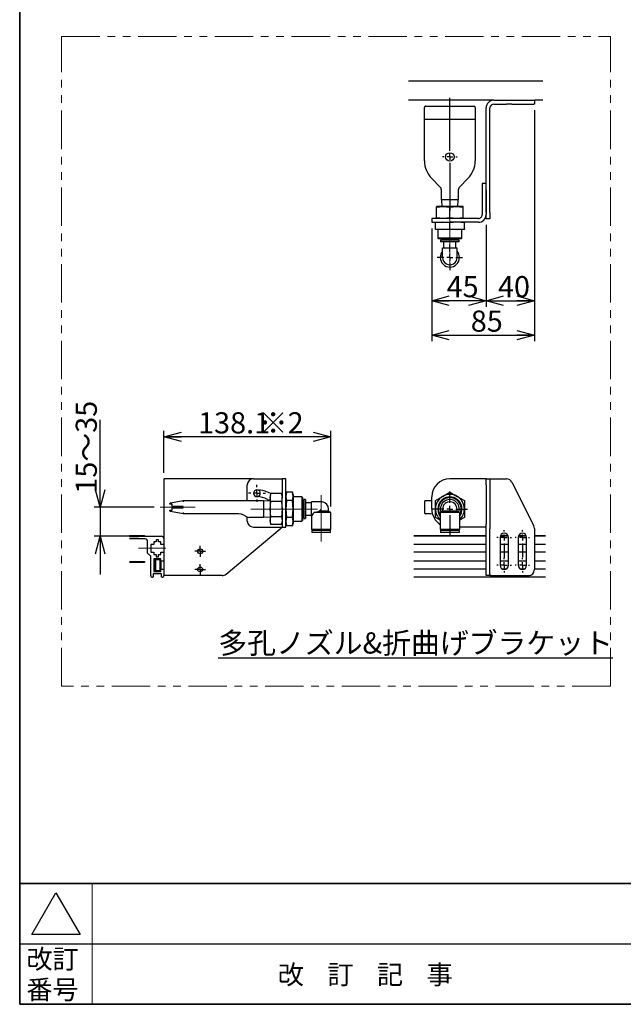
# Model space of a CAD drawing. Units: millimetres. Extents: x 50 to 2220, y 50 to 1435.
# Drawn here: x 50 to 550, y 50 to 865 of the extents above; entities that cross this region are included whole.
import ezdxf

# ---------------------------------------------------------------- set-up
doc = ezdxf.new("R2010")
doc.units = ezdxf.units.MM
doc.header["$LTSCALE"] = 5
doc.linetypes.add('CENTERX2', pattern=[20.32, 12.7, -2.54, 2.54, -2.54])
doc.linetypes.add('PHANTOM', pattern=[12.7, 6.35, -1.27, 1.27, -1.27, 1.27, -1.27])
doc.layers.add('設計図枠', color=7, linetype='Continuous')
doc.styles.add('SLDTEXTSTYLE0', font='MSGOTHIC.TTC', dxfattribs={"bigfont": 'bigfont'})
doc.styles.add('SLDTEXTSTYLE2', font='MSGOTHIC.TTC')
doc.dimstyles.new('SLDDIMSTYLE1', dxfattribs={"dimtxt": 17.5, "dimasz": 14.5, "dimexe": 0, "dimexo": 0.0625, "dimgap": 4.375, "dimtad": 3, "dimdec": 1, "dimrnd": 1e-09, "dimzin": 12, "dimdsep": 46, "dimtxsty": 'SLDTEXTSTYLE2', "dimblk1": 'OPEN30', "dimblk2": 'OPEN30', "dimsah": 1, "dimcen": 0.09, "dimadec": 0, "dimazin": 3, "dimtfac": 1, "dimtdec": 1, "dimtofl": 0, "dimtmove": 0, "dimatfit": 3, "dimldrblk": 'OPEN30', "dimfxl": 1, "dimfrac": 2, "dimtolj": 1, "dimtzin": 12, "dimarcsym": 0})
doc.dimstyles.new('SLDDIMSTYLE2', dxfattribs={"dimtxt": 17.5, "dimasz": 14.5, "dimexe": 0, "dimexo": 0.0625, "dimgap": 4.375, "dimtad": 3, "dimdec": 1, "dimrnd": 1e-09, "dimzin": 12, "dimdsep": 46, "dimtxsty": 'SLDTEXTSTYLE2', "dimblk1": 'OPEN30', "dimblk2": 'OPEN30', "dimsah": 1, "dimcen": 0.09, "dimadec": 0, "dimazin": 3, "dimtfac": 1, "dimtdec": 1, "dimtmove": 0, "dimatfit": 0, "dimldrblk": 'OPEN30', "dimfxl": 1, "dimfrac": 2, "dimtolj": 1, "dimtzin": 12, "dimarcsym": 0})

# ---------------------------------------------------------------- blocks, each defined once
blk = doc.blocks.new('_Open30')
at = {"color": 0, "linetype": 'ByBlock', "lineweight": -2}
for p, q in [((-1, 0.267949), (0, 0)), ((0, 0), (-1, -0.267949)), ((0, 0), (-1, 0))]:
    blk.add_line(p, q, dxfattribs=at)
blk = doc.blocks.new('_D_33')
at = {"layer": '設計図枠'}
for p, q in [((116.71, 461.33), (116.71, 533.62)), ((161.31, 461.33), (111.71, 461.33)), ((116.71, 461.33), (116.71, 437.33)), ((143.41, 437.33), (111.71, 437.33)), ((116.71, 437.33), (116.71, 405.58))]:
    blk.add_line(p, q, dxfattribs=at)
at = {"layer": '設計図枠', "xscale": 14.5, "yscale": 14.5}
for p, rotation in [((116.71, 461.33), 270), ((116.71, 437.33), 90)]:
    blk.add_blockref('_Open30', p, dxfattribs=dict(at, rotation=rotation))
at = {"layer": '設計図枠', "insert": (96.35, 472.52), "char_height": 17.5, "attachment_point": 1, "rotation": 90, "style": 'SLDTEXTSTYLE0'}
blk.add_mtext('15～35', dxfattribs=at)
blk = doc.blocks.new('_D_34')
at = {"layer": '設計図枠'}
for p, q in [((169.41, 489.83), (169.41, 524.52)), ((307.51, 461.93), (307.51, 524.52)), ((307.51, 519.52), (169.41, 519.52))]:
    blk.add_line(p, q, dxfattribs=at)
at = {"layer": '設計図枠', "xscale": 14.5, "yscale": 14.5, "rotation": 180}
blk.add_blockref('_Open30', (169.41, 519.52), dxfattribs=at)
at = {"layer": '設計図枠', "xscale": 14.5, "yscale": 14.5}
blk.add_blockref('_Open30', (307.51, 519.52), dxfattribs=at)
at = {"layer": '設計図枠', "char_height": 17.5, "attachment_point": 1}
for s, insert, style in [('138.1', (197.65, 539.88), 'SLDTEXTSTYLE2'), (' ※2', (242.51, 539.88), 'SLDTEXTSTYLE0')]:
    blk.add_mtext(s, dxfattribs=dict(at, insert=insert, style=style))
blk = doc.blocks.new('SW_CENTERMARKSYMBOL_45')
at = {"layer": '設計図枠', "color": 0}
for p, q in [((-2.5, 0), (-4.5, 0)), ((0, 0), (-2.5, 0)), ((0, 2.5), (0, 4.5)), ((0, 0), (0, 2.5)), ((0, 0), (0, -2.5)), ((0, 0), (2.5, 0)), ((2.5, 0), (4.5, 0)), ((0, -2.5), (0, -4.5))]:
    blk.add_line(p, q, dxfattribs=at)
blk = doc.blocks.new('SW_CENTERMARKSYMBOL_46')
at = {"layer": '設計図枠', "color": 0}
for p, q in [((-2.5, 0), (-4.5, 0)), ((0, 0), (-2.5, 0)), ((0, 2.5), (0, 4.5)), ((0, 0), (0, 2.5)), ((0, 0), (0, -2.5)), ((0, 0), (2.5, 0)), ((2.5, 0), (4.5, 0)), ((0, -2.5), (0, -4.5))]:
    blk.add_line(p, q, dxfattribs=at)
blk = doc.blocks.new('SW_CENTERMARKSYMBOL_47')
at = {"layer": '設計図枠', "color": 0}
for p, q in [((-5, 0), (-7.1, 0)), ((0, 0), (-2.5, 0)), ((0, 5), (0, 7.1)), ((0, 0), (0, 2.5)), ((0, 0), (0, -2.5)), ((0, 0), (2.5, 0)), ((5, 0), (7.1, 0)), ((0, -5), (0, -7.1))]:
    blk.add_line(p, q, dxfattribs=at)
blk = doc.blocks.new('SW_CENTERMARKSYMBOL_48')
at = {"layer": '設計図枠', "color": 0}
for p, q in [((-5, 0), (-6, 0)), ((0, 0), (-2.5, 0)), ((0, 5), (0, 6)), ((0, 0), (0, 2.5)), ((0, 0), (0, -2.5)), ((0, 0), (2.5, 0)), ((5, 0), (6, 0)), ((0, -5), (0, -16.25)), ((-5, -23), (-6, -23)), ((0, -23), (-2.5, -23)), ((0, -18), (0, -17)), ((0, -23), (0, -20.5)), ((0, -23), (0, -25.5)), ((0, -23), (2.5, -23)), ((5, -23), (6, -23)), ((0, -28), (0, -29))]:
    blk.add_line(p, q, dxfattribs=at)
blk = doc.blocks.new('SW_CENTERMARKSYMBOL_49')
at = {"layer": '設計図枠', "color": 0}
for p, q in [((-5, 0), (-6, 0)), ((0, 0), (-2.5, 0)), ((0, 5), (0, 6)), ((0, 0), (0, 2.5)), ((0, 0), (0, -2.5)), ((0, 0), (2.5, 0)), ((5, 0), (6, 0)), ((0, -5), (0, -16.88)), ((-5, -23), (-6, -23)), ((0, -23), (-2.5, -23)), ((0, -18), (0, -17)), ((0, -23), (0, -20.5)), ((0, -23), (0, -25.5)), ((0, -23), (2.5, -23)), ((5, -23), (6, -23)), ((0, -28), (0, -29))]:
    blk.add_line(p, q, dxfattribs=at)
blk = doc.blocks.new('SW_CENTERMARKSYMBOL_50')
at = {"layer": '設計図枠', "color": 0}
for p, q in [((0, 5), (0, 14.5)), ((-5, 0), (-14.5, 0)), ((0, 0), (-2.5, 0)), ((0, 0), (0, 2.5)), ((0, 0), (0, -2.5)), ((0, 0), (2.5, 0)), ((5, 0), (14.5, 0)), ((0, -5), (0, -22.88))]:
    blk.add_line(p, q, dxfattribs=at)
blk = doc.blocks.new('_D_35')
at = {"layer": '設計図枠', "color": 7}
for p, q in [((476.05, 789.87), (476.05, 627.2)), ((436.05, 695.07), (436.05, 627.2)), ((436.05, 632.2), (476.05, 632.2))]:
    blk.add_line(p, q, dxfattribs=at)
at = {"layer": '設計図枠', "color": 7, "xscale": 14.5, "yscale": 14.5, "rotation": 180}
blk.add_blockref('_Open30', (436.05, 632.2, 115), dxfattribs=at)
at = {"layer": '設計図枠', "color": 7, "xscale": 14.5, "yscale": 14.5}
blk.add_blockref('_Open30', (476.05, 632.2, 115), dxfattribs=at)
at = {"layer": '設計図枠', "color": 7, "insert": (445.86, 652.57), "char_height": 17.5, "attachment_point": 1, "style": 'SLDTEXTSTYLE2'}
blk.add_mtext('40', dxfattribs=at)
blk = doc.blocks.new('_D_36')
at = {"layer": '設計図枠', "color": 7}
for p, q in [((436.05, 695.07), (436.05, 627.2)), ((391.05, 692.07), (391.05, 627.2)), ((436.05, 632.2), (391.05, 632.2))]:
    blk.add_line(p, q, dxfattribs=at)
at = {"layer": '設計図枠', "color": 7, "xscale": 14.5, "yscale": 14.5, "rotation": 180}
blk.add_blockref('_Open30', (391.05, 632.2, 115), dxfattribs=at)
at = {"layer": '設計図枠', "color": 7, "xscale": 14.5, "yscale": 14.5}
blk.add_blockref('_Open30', (436.05, 632.2, 115), dxfattribs=at)
at = {"layer": '設計図枠', "color": 7, "insert": (403.36, 652.57), "char_height": 17.5, "attachment_point": 1, "style": 'SLDTEXTSTYLE2'}
blk.add_mtext('45', dxfattribs=at)
blk = doc.blocks.new('_D_37')
at = {"layer": '設計図枠', "color": 7}
for p, q in [((476.05, 789.87), (476.05, 598.68)), ((391.05, 692.07), (391.05, 598.68)), ((391.05, 603.68), (476.05, 603.68))]:
    blk.add_line(p, q, dxfattribs=at)
at = {"layer": '設計図枠', "color": 7, "xscale": 14.5, "yscale": 14.5, "rotation": 180}
blk.add_blockref('_Open30', (391.05, 603.68, 115), dxfattribs=at)
at = {"layer": '設計図枠', "color": 7, "xscale": 14.5, "yscale": 14.5}
blk.add_blockref('_Open30', (476.05, 603.68, 115), dxfattribs=at)
at = {"layer": '設計図枠', "color": 7, "insert": (423.36, 624.04), "char_height": 17.5, "attachment_point": 1, "style": 'SLDTEXTSTYLE2'}
blk.add_mtext('85', dxfattribs=at)
blk = doc.blocks.new('SW_CENTERMARKSYMBOL_51')
at = {"layer": '設計図枠', "color": 0}
for p, q in [((0, 5), (0, 10.45)), ((-5, 0), (-10.45, 0)), ((0, 0), (-2.5, 0)), ((0, 0), (0, 2.5)), ((0, 0), (0, -2.5)), ((0, 0), (2.5, 0)), ((5, 0), (10.45, 0)), ((0, -5), (0, -10.45))]:
    blk.add_line(p, q, dxfattribs=at)
blk = doc.blocks.new('SW_CENTERMARKSYMBOL_52')
at = {"layer": '設計図枠', "color": 0}
for p, q in [((0, 5), (0, 48.87)), ((-5, 0), (-6, 0)), ((0, 0), (-2.5, 0)), ((0, 0), (0, 2.5)), ((0, 0), (0, -2.5)), ((0, 0), (2.5, 0)), ((5, 0), (6, 0)), ((0, -5), (0, -44.3))]:
    blk.add_line(p, q, dxfattribs=at)

msp = doc.modelspace()

# ---------------------------------------------------------------- linework, layer by layer
at = {"color": 7, "linetype": 'Continuous', "lineweight": 35}
for p, q in [((50, 1435), (50, 50)), ((2050, 150), (50, 150)), ((2050, 50), (50, 50))]:
    msp.add_line(p, q, dxfattribs=at)
at = {"color": 7, "linetype": 'Continuous', "lineweight": 25}
for p, q in [((371.74, 814.07), (483.02, 814.07)), ((442.45, 798.07), (371.74, 798.07)), ((385.05, 782.08), (385.05, 792.17)), ((386.05, 793.17), (426.05, 793.17)), ((427.05, 792.17), (427.05, 782.08)), ((436.05, 705.07), (436.05, 791.67)), ((439.25, 705.07), (439.25, 791.67)), ((442.45, 798.07), (452.96, 798.07)), ((442.45, 794.87), (452.96, 794.87)), ((452.96, 798.07), (457.43, 798.07)), ((457.43, 794.87), (452.96, 794.87)), ((457.43, 798.07), (475.52, 798.07)), ((457.43, 794.87), (475.52, 794.87)), ((475.52, 798.07), (476.05, 798.07)), ((476.05, 794.87), (475.52, 794.87)), ((476.05, 798.07), (476.05, 794.87)), ((483.02, 798.07), (476.05, 798.07)), ((426.05, 782.17), (386.05, 782.17)), ((385.05, 748.03), (385.05, 782.08)), ((427.05, 782.08), (427.05, 748.03)), ((397.87, 726.5), (391.2, 733.18)), ((420.9, 733.18), (414.22, 726.5)), ((436.05, 729.07), (432.85, 729.07)), ((432.85, 729.07), (432.85, 724.07)), ((399.05, 715.67), (399.05, 723.67)), ((413.05, 723.67), (413.05, 715.67)), ((432.85, 724.07), (432.85, 703.47)), ((436.05, 724.07), (436.05, 703.47)), ((395.05, 709.71), (400.55, 710.17)), ((395.05, 710.17), (395.05, 709.71)), ((400.55, 710.17), (395.05, 710.17)), ((395.05, 700.73), (395.05, 709.71)), ((400.05, 715.67), (399.05, 715.67)), ((399.26, 715.67), (399.44, 710.17)), ((412.05, 715.67), (400.05, 715.67)), ((400.55, 710.17), (406.05, 709.71)), ((411.55, 710.17), (400.55, 710.17)), ((406.05, 709.71), (411.55, 710.17)), ((406.05, 700.73), (406.05, 709.71)), ((411.55, 710.17), (417.05, 709.71)), ((417.05, 710.17), (411.55, 710.17)), ((413.05, 715.67), (412.05, 715.67)), ((412.66, 710.17), (412.83, 715.67)), ((417.05, 709.71), (417.05, 710.17)), ((417.05, 700.73), (417.05, 709.71)), ((400.55, 700.27), (395.05, 700.73)), ((395.05, 700.73), (395.05, 700.27)), ((406.05, 700.73), (400.55, 700.27)), ((411.55, 700.27), (406.05, 700.73)), ((417.05, 700.73), (411.55, 700.27)), ((417.05, 700.27), (417.05, 700.73)), ((436.05, 700.07), (436.05, 703.47)), ((439.25, 705.07), (439.25, 700.07)), ((391.05, 700.27), (391.05, 697.07)), ((406.05, 700.27), (391.05, 700.27)), ((391.05, 697.07), (406.05, 697.07)), ((400.05, 697.07), (394.05, 696.57)), ((394.05, 696.57), (394.05, 697.07)), ((394.05, 691.57), (394.05, 696.57)), ((406.05, 696.57), (400.05, 697.07)), ((429.65, 700.27), (406.05, 700.27)), ((429.65, 697.07), (406.05, 697.07)), ((412.05, 697.07), (406.05, 696.57)), ((406.05, 691.57), (406.05, 696.57)), ((418.05, 696.57), (412.05, 697.07)), ((418.05, 697.07), (418.05, 696.57)), ((418.05, 691.57), (418.05, 696.57)), ((439.25, 700.07), (436.05, 700.07)), ((394.05, 691.57), (400.05, 691.07)), ((394.05, 691.07), (394.05, 691.57)), ((400.05, 691.07), (394.05, 691.07)), ((396.05, 691.07), (396.05, 683.88)), ((400.05, 691.07), (406.05, 691.57)), ((412.05, 691.07), (400.05, 691.07)), ((406.05, 691.57), (412.05, 691.07)), ((412.05, 691.07), (418.05, 691.57)), ((418.05, 691.07), (412.05, 691.07)), ((416.05, 683.88), (416.05, 691.07)), ((418.05, 691.57), (418.05, 691.07)), ((396.05, 683.88), (396.66, 683.27)), ((401.05, 683.88), (396.05, 683.88)), ((401.35, 683.27), (396.66, 683.27)), ((398.25, 682.37), (398.25, 680.87)), ((402.15, 682.37), (398.25, 682.37)), ((402.15, 680.87), (398.25, 680.87)), ((400.57, 683.27), (400.57, 682.37)), ((416.05, 683.88), (401.05, 683.88)), ((401.05, 675.87), (401.05, 680.87)), ((415.43, 683.27), (401.35, 683.27)), ((413.85, 682.37), (402.15, 682.37)), ((413.85, 680.87), (402.15, 680.87)), ((411.05, 675.87), (411.05, 680.87)), ((411.52, 682.37), (411.52, 683.27)), ((413.85, 680.87), (413.85, 682.37)), ((415.43, 683.27), (416.05, 683.88)), ((400.05, 667.92), (400.05, 675.87)), ((400.05, 675.87), (412.05, 675.87)), ((412.05, 667.92), (412.05, 675.87)), ((169.41, 484.83), (169.41, 435.33)), ((175.81, 484.83), (169.41, 484.83)), ((243.41, 484.83), (175.81, 484.83)), ((243.41, 484.83), (264.01, 484.83)), ((264.01, 484.83), (267.21, 484.83)), ((270.41, 484.83), (267.21, 484.83)), ((267.21, 484.83), (267.21, 469.83)), ((270.41, 469.83), (270.41, 484.83)), ((429.65, 484.83), (406.05, 484.83)), ((436.05, 484.83), (429.65, 484.83)), ((436.05, 484.83), (439.25, 484.83)), ((436.05, 484.57), (436.05, 484.83)), ((436.05, 479.83), (436.05, 484.57)), ((439.25, 484.83), (439.25, 479.83)), ((439.25, 484.83), (442.45, 484.83)), ((442.45, 484.83), (452.96, 484.83)), ((457.43, 482.07), (475.52, 445.89)), ((238.41, 466.83), (238.41, 479.83)), ((257.77, 472.57), (257.31, 470.83)), ((257.31, 469.36), (257.76, 472.54)), ((266.75, 472.54), (257.76, 472.54)), ((267.21, 470.83), (266.74, 472.57)), ((266.75, 472.54), (267.21, 469.36)), ((270.91, 473.7), (270.41, 471.83)), ((270.9, 473.69), (270.41, 470.23)), ((275.91, 473.69), (270.9, 473.69)), ((276.41, 471.83), (275.91, 473.7)), ((276.41, 470.23), (275.91, 473.69)), ((400.05, 470.23), (406.05, 473.69)), ((406.05, 473.69), (412.05, 470.23)), ((436.05, 479.83), (436.05, 447.18)), ((439.25, 479.83), (439.25, 447.18)), ((174.31, 463.83), (174.31, 464.42)), ((174.72, 464.91), (185.31, 466.83)), ((185.31, 466.83), (219.45, 466.83)), ((219.45, 466.83), (233.59, 466.83)), ((233.59, 466.83), (240.27, 466.83)), ((240.27, 466.83), (243.81, 466.83)), ((243.81, 466.83), (251.81, 466.83)), ((251.81, 466.83), (251.81, 465.83)), ((257.31, 466.44), (251.81, 466.62)), ((251.81, 465.83), (251.81, 453.83)), ((257.31, 470.83), (257.31, 469.36)), ((257.76, 466.18), (257.31, 469.36)), ((257.31, 469.36), (257.31, 459.83)), ((257.31, 459.83), (257.76, 466.18)), ((266.75, 466.18), (257.76, 466.18)), ((267.21, 469.36), (266.75, 466.18)), ((266.75, 466.18), (267.21, 459.83)), ((267.21, 459.83), (267.21, 469.83)), ((270.41, 470.23), (270.9, 466.76)), ((270.41, 459.83), (270.41, 469.83)), ((270.9, 466.76), (270.41, 459.83)), ((275.91, 466.76), (270.9, 466.76)), ((275.91, 466.76), (276.41, 470.23)), ((276.41, 459.83), (275.91, 466.76)), ((276.41, 471.83), (276.41, 470.23)), ((276.41, 470.23), (276.41, 459.83)), ((283.59, 469.83), (276.41, 469.83)), ((284.21, 469.22), (283.59, 469.83)), ((283.59, 469.83), (283.59, 468.49)), ((283.59, 468.49), (283.59, 449.83)), ((284.21, 469.22), (284.21, 467.96)), ((284.21, 467.96), (284.21, 450.45)), ((285.11, 465.31), (284.21, 465.31)), ((286.61, 467.63), (285.11, 467.63)), ((285.11, 467.63), (285.11, 466.59)), ((285.11, 466.59), (285.11, 452.03)), ((286.61, 467.63), (286.61, 466.59)), ((286.61, 466.59), (286.61, 452.03)), ((291.61, 464.83), (286.61, 464.83)), ((299.56, 465.83), (291.61, 465.83)), ((291.61, 459.83), (291.61, 465.83)), ((385.05, 465.83), (385.05, 456.83)), ((386.05, 466.83), (391.05, 466.83)), ((391.05, 459.83), (391.05, 469.83)), ((394.05, 466.76), (400.05, 470.23)), ((394.05, 459.83), (394.05, 466.76)), ((412.05, 470.23), (418.05, 466.76)), ((418.05, 466.76), (418.05, 459.83)), ((175.31, 463.83), (174.31, 463.83)), ((174.31, 458.25), (174.31, 458.83)), ((174.31, 458.83), (175.31, 458.83)), ((185.31, 455.83), (174.72, 457.76)), ((176.31, 463.83), (175.31, 463.83)), ((175.31, 458.83), (176.31, 458.83)), ((176.31, 461.83), (176.31, 463.83)), ((185.31, 461.83), (176.31, 461.83)), ((176.31, 458.83), (176.31, 460.83)), ((176.31, 460.83), (185.31, 460.83)), ((185.31, 460.83), (185.31, 461.83)), ((257.76, 453.48), (257.31, 459.83)), ((257.31, 459.83), (257.31, 450.31)), ((267.21, 459.83), (266.75, 453.48)), ((267.21, 459.83), (267.21, 444.83)), ((270.41, 444.83), (270.41, 459.83)), ((270.41, 459.83), (270.9, 452.91)), ((275.91, 452.91), (276.41, 459.83)), ((276.41, 459.83), (276.41, 449.44)), ((291.61, 453.83), (291.61, 459.83)), ((293.59, 456.93), (297.78, 458.06)), ((299.56, 456.93), (293.59, 456.93)), ((305.56, 458.06), (297.78, 458.06)), ((307.51, 456.93), (299.56, 456.93)), ((305.56, 458.06), (305.56, 459.83)), ((307.51, 456.93), (305.56, 458.06)), ((307.51, 442.93), (307.51, 456.93)), ((394.05, 452.91), (394.05, 459.83)), ((400.05, 458.06), (398.1, 456.93)), ((414, 456.93), (398.1, 456.93)), ((398.1, 456.93), (398.1, 442.93)), ((400.05, 459.83), (400.05, 458.06)), ((412.05, 458.06), (400.05, 458.06)), ((412.05, 458.06), (412.05, 459.83)), ((414, 456.93), (412.05, 458.06)), ((414, 456.93), (414, 442.93)), ((418.05, 459.83), (418.05, 452.91)), ((219.45, 455.83), (185.31, 455.83)), ((231.31, 455.83), (219.45, 455.83)), ((233.36, 455.6), (231.31, 455.83)), ((238.41, 449.83), (238.41, 453.34)), ((241.55, 452.83), (240.13, 452.94)), ((243.81, 452.83), (241.55, 452.83)), ((251.81, 452.83), (243.81, 452.83)), ((251.81, 453.83), (251.81, 452.83)), ((251.81, 453.05), (257.31, 453.22)), ((257.31, 450.31), (257.76, 453.48)), ((257.76, 447.13), (257.31, 450.31)), ((257.31, 450.31), (257.31, 448.83)), ((257.31, 448.83), (257.76, 447.12)), ((266.75, 453.48), (257.76, 453.48)), ((266.75, 453.48), (267.21, 450.31)), ((267.21, 450.31), (266.75, 447.13)), ((266.75, 447.12), (267.21, 448.83)), ((270.9, 452.91), (270.41, 449.44)), ((270.41, 449.44), (270.9, 445.98)), ((275.91, 452.91), (270.9, 452.91)), ((276.41, 449.44), (275.91, 452.91)), ((275.91, 445.98), (276.41, 449.44)), ((276.41, 449.83), (283.59, 449.83)), ((276.41, 449.44), (276.41, 447.83)), ((283.59, 449.83), (284.21, 450.45)), ((284.21, 454.36), (285.11, 454.36)), ((285.11, 452.03), (286.61, 452.03)), ((286.61, 454.83), (291.61, 454.83)), ((291.61, 453.83), (291.61, 442.93)), ((389.94, 455.83), (386.05, 455.83)), ((391.9, 455.6), (389.94, 455.83)), ((398.1, 450.57), (394.05, 452.91)), ((418.05, 452.91), (414, 450.57)), ((220.8, 405.99), (265.61, 443.33)), ((243.41, 444.83), (264.01, 444.83)), ((266.75, 447.13), (257.76, 447.13)), ((264.01, 444.83), (267.21, 444.83)), ((267.21, 444.83), (270.41, 444.83)), ((270.41, 447.83), (270.91, 445.97)), ((275.91, 445.98), (270.9, 445.98)), ((275.91, 445.97), (276.41, 447.83)), ((299.56, 442.93), (291.61, 442.93)), ((291.76, 442.03), (291.76, 440.53)), ((299.56, 442.03), (291.76, 442.03)), ((299.56, 440.53), (291.76, 440.53)), ((294.08, 442.93), (294.08, 442.03)), ((307.51, 442.93), (299.56, 442.93)), ((307.36, 442.03), (299.56, 442.03)), ((307.36, 440.53), (299.56, 440.53)), ((305.03, 442.03), (305.03, 442.93)), ((307.36, 440.53), (307.36, 442.03)), ((414, 442.93), (398.1, 442.93)), ((413.85, 442.03), (398.25, 442.03)), ((398.25, 442.03), (398.25, 440.53)), ((413.85, 440.53), (398.25, 440.53)), ((400.57, 442.93), (400.57, 442.03)), ((411.52, 442.93), (411.52, 442.03)), ((413.85, 442.03), (413.85, 440.53)), ((429.65, 444.83), (414, 444.83)), ((436.05, 444.83), (429.65, 444.83)), ((436.05, 443.33), (436.05, 447.18)), ((436.05, 405.99), (436.05, 443.33)), ((439.25, 447.18), (439.25, 443.33)), ((439.25, 405.99), (439.25, 443.33)), ((476.05, 443.65), (476.05, 409.83)), ((140.87, 438.03), (153.41, 438.03)), ((153.41, 437.33), (140.87, 437.33)), ((148.41, 436.83), (140.87, 436.83)), ((153.91, 435.13), (140.87, 435.13)), ((148.41, 437.33), (148.41, 436.83)), ((148.41, 437.33), (167.41, 437.33)), ((153.41, 438.03), (153.41, 437.33)), ((155.91, 423.33), (155.91, 433.13)), ((162.91, 432.58), (160.91, 432.58)), ((160.91, 432.58), (160.91, 430.58)), ((164.91, 434.33), (162.91, 434.33)), ((162.91, 434.33), (162.91, 432.58)), ((164.91, 432.58), (164.91, 434.33)), ((166.91, 432.58), (164.91, 432.58)), ((166.91, 430.58), (166.91, 432.58)), ((169.41, 435.33), (169.41, 430.58)), ((376.32, 438.03), (436.05, 438.03)), ((436.05, 437.33), (376.32, 437.33)), ((447.55, 436.33), (447.55, 413.33)), ((454.4, 437.33), (447.69, 437.33)), ((447.99, 438.03), (454.11, 438.03)), ((454.55, 413.33), (454.55, 436.33)), ((462.55, 436.33), (462.55, 413.33)), ((469.4, 437.33), (462.69, 437.33)), ((462.99, 438.03), (469.11, 438.03)), ((469.55, 413.33), (469.55, 436.33)), ((476.05, 438.03), (485.24, 438.03)), ((485.24, 437.33), (476.05, 437.33)), ((160.91, 430.58), (158.41, 430.58)), ((158.41, 430.58), (158.41, 424.08)), ((158.41, 424.08), (160.91, 424.08)), ((160.91, 424.08), (160.91, 422.08)), ((169.41, 430.58), (166.91, 430.58)), ((166.91, 422.08), (166.91, 424.08)), ((166.91, 424.08), (169.41, 424.08)), ((169.41, 430.58), (169.41, 424.08)), ((169.41, 424.08), (169.41, 416.58)), ((436.05, 430.58), (376.32, 430.58)), ((436.05, 424.08), (376.32, 424.08)), ((454.55, 430.58), (447.55, 430.58)), ((454.55, 424.08), (447.55, 424.08)), ((469.55, 430.58), (462.55, 430.58)), ((469.55, 424.08), (462.55, 424.08)), ((485.24, 430.58), (476.05, 430.58)), ((485.24, 424.08), (476.05, 424.08)), ((140.87, 416.33), (153.41, 416.33)), ((153.41, 415.63), (140.87, 415.63)), ((153.41, 416.33), (153.41, 415.63)), ((158.41, 420.83), (155.91, 423.33)), ((158.41, 404.83), (158.41, 420.83)), ((160.91, 422.08), (162.91, 422.08)), ((166.91, 418.58), (160.91, 418.58)), ((160.91, 418.58), (160.91, 408.08)), ((162.41, 418.33), (161.91, 417.83)), ((161.91, 408.83), (161.91, 417.83)), ((162.41, 417.83), (161.91, 417.83)), ((162.41, 418.33), (166.41, 418.33)), ((162.41, 418.33), (162.41, 417.83)), ((166.41, 417.83), (162.41, 417.83)), ((162.41, 417.83), (162.41, 408.83)), ((162.91, 422.08), (162.91, 420.33)), ((162.91, 420.33), (164.91, 420.33)), ((164.91, 420.33), (164.91, 422.08)), ((164.91, 422.08), (166.91, 422.08)), ((166.41, 418.33), (166.41, 417.83)), ((166.91, 417.83), (166.41, 418.33)), ((166.41, 408.83), (166.41, 417.83)), ((166.91, 417.83), (166.41, 417.83)), ((166.91, 416.58), (166.91, 418.58)), ((169.41, 416.58), (166.91, 416.58)), ((166.91, 416.58), (166.91, 410.08)), ((169.41, 416.58), (169.41, 410.08)), ((436.05, 416.58), (376.32, 416.58)), ((454.55, 416.58), (447.55, 416.58)), ((469.55, 416.58), (462.55, 416.58)), ((485.24, 416.58), (476.05, 416.58)), ((160.91, 408.08), (166.91, 408.08)), ((162.41, 408.83), (161.91, 408.83)), ((161.91, 408.83), (162.41, 408.33)), ((162.41, 408.83), (166.41, 408.83)), ((162.41, 408.83), (162.41, 408.33)), ((166.41, 408.33), (162.41, 408.33)), ((166.41, 408.83), (166.41, 408.33)), ((166.91, 408.83), (166.41, 408.33)), ((166.91, 408.83), (166.41, 408.83)), ((166.91, 408.08), (166.91, 410.08)), ((166.91, 410.08), (169.41, 410.08)), ((169.41, 410.08), (169.41, 404.83)), ((436.05, 410.08), (376.32, 410.08)), ((452.35, 410.08), (449.75, 410.08)), ((467.35, 410.08), (464.75, 410.08)), ((485.24, 410.08), (476.05, 410.08)), ((160.41, 403.33), (159.91, 403.33)), ((167.41, 406.08), (160.41, 406.08)), ((160.41, 406.08), (160.41, 403.33)), ((167.41, 403.33), (167.41, 406.08)), ((167.91, 403.33), (167.41, 403.33)), ((175.81, 404.83), (169.41, 404.83)), ((217.6, 404.83), (175.81, 404.83)), ((485.24, 403.33), (376.32, 403.33)), ((436.05, 404.83), (436.05, 405.99)), ((439.25, 404.83), (436.05, 404.83)), ((439.25, 405.99), (439.25, 404.83)), ((439.25, 404.83), (442.45, 404.83)), ((442.45, 404.83), (471.05, 404.83)), ((60, 107.68), (80, 142.32)), ((80, 142.32), (100, 107.68)), ((100, 107.68), (60, 107.68)), ((50, 100), (2050, 100))]:
    msp.add_line(p, q, dxfattribs=at)
at = {"color": 7, "linetype": 'Continuous', "lineweight": 18}
msp.add_line((110, 150), (110, 50), dxfattribs=at)
at = {"color": 7, "linetype": 'Continuous', "lineweight": 25, "flags": 128}
for points in [[(185.31, 466.83), (185.31, 466.82), (185.31, 466.77), (185.32, 466.7), (185.33, 466.6), (185.34, 466.48), (185.35, 466.33), (185.36, 466.18), (185.38, 466.01), (185.4, 465.83)], [(185.4, 456.83), (185.38, 456.66), (185.36, 456.49), (185.35, 456.33), (185.34, 456.19), (185.33, 456.07), (185.32, 455.97), (185.31, 455.89), (185.31, 455.85), (185.31, 455.83)], [(297.78, 458.06), (298.36, 458.64), (298.96, 459.23), (299.56, 459.83)]]:
    msp.add_lwpolyline(points, dxfattribs=at)
at = {"color": 7, "linetype": 'Continuous', "lineweight": 25}
for centre, radius in [((406.05, 751.17), 3.5), ((199.41, 424.83), 2), ((199.41, 409.83), 2)]:
    msp.add_circle(centre, radius, dxfattribs=at)
for centre, radius, start, end in [((386.05, 792.17), 1, 89.99994, 180.00016), ((426.05, 792.17), 1, 0.00001, 90), ((442.45, 791.67), 6.4, 90.00002, 179.99999), ((442.45, 791.67), 3.2, 90.00004, 179.99998), ((385.79, 779.44), 2.74, 84.5925, 105.71234), ((426.29, 779.33), 2.85, 74.70556, 94.98962), ((406.05, 748.03), 21, 180.00002, 224.99998), ((406.05, 748.03), 21, 315.00001, 359.99999), ((395.05, 723.67), 4, 359.99991, 45.0001), ((417.05, 723.67), 4, 134.9999, 180.00009), ((429.65, 703.47), 6.4, 269.99994, 0.00002), ((429.65, 703.47), 3.2, 269.99986, 0.00004), ((406.05, 667.92), 7.95, 139.00063, 180.00002), ((406.05, 667.92), 7.95, 359.99994, 40.99943), ((406.05, 667.92), 7.95, 180.00005, 359.99995), ((406.05, 667.92), 6, 180.00001, 241.47773), ((406.05, 667.92), 6, 241.47751, 0.00007), ((243.41, 479.83), 5, 90.00011, 179.99989), ((406.05, 469.83), 15, 90.00001, 180), ((452.96, 479.83), 5, 26.56499, 90.00016), ((246.41, 472.83), 2.75, 90, 270), ((246.41, 472.83), 2.75, 270.00008, 89.99992), ((246.41, 452.83), 22.75, 59.99994, 89.99999), ((174.81, 464.42), 0.5, 100.30396, 180.00058), ((246.41, 452.83), 17.25, 60.00014, 90), ((256.41, 470.15), 2.75, 239.99871, 289.10444), ((299.56, 459.84), 6, 79.18594, 90.0007), ((299.56, 459.83), 6, 359.99988, 79.18779), ((386.05, 465.83), 1, 90.00033, 179.99988), ((406.05, 459.83), 12, 120.00006, 179.99997), ((406.05, 459.83), 10, 120.00005, 217.3447), ((406.05, 459.83), 9.39, 120, 212.11734), ((406.05, 459.83), 7.8, 120, 199.18538), ((406.05, 459.83), 12, 60.00016, 119.99984), ((406.05, 459.83), 6, 84.07462, 179.9998), ((406.05, 459.83), 10, 323.40708, 119.99993), ((406.05, 459.83), 9.39, 327.88266, 120.00001), ((406.05, 459.83), 7.8, 340.81457, 120.00005), ((406.05, 459.83), 6, 359.99997, 84.07438), ((406.05, 459.83), 12, 0.00003, 59.99995), ((174.81, 458.25), 0.5, 179.99942, 259.69604), ((274.95, 466.67), 21.02, 322.3816, 332.42265), ((386.05, 456.83), 1, 180.00012, 269.99967), ((406.05, 459.83), 15, 180.00002, 237.99452), ((406.05, 459.83), 12, 179.99995, 228.50918), ((406.05, 459.83), 12, 311.49096, 359.99991), ((231.31, 446.83), 9, 57.36352, 76.78016), ((241.55, 462.83), 10, 237.36295, 261.80769), ((243.41, 449.83), 5, 179.99994, 269.99989), ((262.41, 447.18), 5, 309.80601, 332.0704), ((471.05, 443.65), 5, 359.99967, 26.56548), ((153.91, 433.13), 2, 0, 90.00032), ((167.41, 435.33), 2, 0.00026, 89.99961), ((451.05, 436.33), 3.5, 0.00003, 179.99997), ((466.05, 436.33), 3.5, 0.00003, 179.99997), ((451.05, 413.33), 3.5, 180.00004, 359.99996), ((466.05, 413.33), 3.5, 180.00004, 359.99996), ((471.05, 409.83), 5, 269.99988, 0.00004), ((159.91, 404.83), 1.5, 179.99982, 270.00011), ((167.91, 404.83), 1.5, 269.9999, 0.00024), ((217.6, 409.83), 5, 269.99998, 309.80557)]:
    msp.add_arc(centre, radius, start, end, dxfattribs=at)
at = {"layer": '設計図枠', "linetype": 'PHANTOM', "lineweight": 18}
for p, q in [((84.61, 313.19), (84.61, 850.86)), ((84.61, 850.86), (538.97, 850.86)), ((538.97, 313.19), (538.97, 850.86)), ((538.97, 313.19), (84.61, 313.19))]:
    msp.add_line(p, q, dxfattribs=at)
at = {"layer": '設計図枠', "color": 7, "linetype": 'CENTERX2', "lineweight": 18}
for p, q in [((406.05, 657.92), (406.05, 706.12)), ((296.61, 459.83), (241.31, 459.83))]:
    msp.add_line(p, q, dxfattribs=at)
at = {"layer": '設計図枠', "linetype": 'CENTERX2', "lineweight": 18}
for p, q in [((299.56, 432.93), (299.56, 471.38)), ((166.31, 461.33), (195.31, 461.33)), ((148.41, 427.33), (170.91, 427.33))]:
    msp.add_line(p, q, dxfattribs=at)

# ---------------------------------------------------------------- block references
at = {"layer": '設計図枠', "color": 7}
for name, p in [('SW_CENTERMARKSYMBOL_52', (406.05, 751.17)), ('SW_CENTERMARKSYMBOL_51', (406.05, 667.92)), ('SW_CENTERMARKSYMBOL_47', (246.41, 472.83)), ('SW_CENTERMARKSYMBOL_50', (406.05, 459.83)), ('SW_CENTERMARKSYMBOL_49', (451.05, 436.33)), ('SW_CENTERMARKSYMBOL_48', (466.05, 436.33))]:
    msp.add_blockref(name, p, dxfattribs=at)
at = {"layer": '設計図枠'}
for name, p in [('SW_CENTERMARKSYMBOL_45', (199.41, 424.83)), ('SW_CENTERMARKSYMBOL_46', (199.41, 409.83))]:
    msp.add_blockref(name, p, dxfattribs=at)

# ---------------------------------------------------------------- texts
at = {"color": 7, "linetype": 'Continuous', "lineweight": 0, "char_height": 15.875, "attachment_point": 2, "style": 'SLDTEXTSTYLE0'}
for s, insert in [('改訂', (77.19, 95.41)), ('改    訂    記    事', (335.99, 82.51)), ('番号', (77.19, 70.13))]:
    msp.add_mtext(s, dxfattribs=dict(at, insert=insert))
at = {"layer": '設計図枠', "insert": (214.39, 357.71), "char_height": 17.5, "attachment_point": 1, "style": 'SLDTEXTSTYLE0'}
msp.add_mtext('\\L多孔ノズル&折曲げブラケット', dxfattribs=at)

# ---------------------------------------------------------------- dimensions: what is measured, and where the dimension line sits
at = {"layer": '設計図枠', "color": 7}
for base, p1, p2, picture, middle in [((476.05, 603.68), (391.05, 697.07), (476.05, 794.87), '_D_37', (433.55, 603.68)), ((476.05, 632.2), (436.05, 700.07), (476.05, 794.87), '_D_35', (456.05, 632.2)), ((391.05, 632.2), (436.05, 700.07), (391.05, 697.07), '_D_36', (413.55, 632.2))]:
    dim = msp.add_linear_dim(base=base, p1=p1, p2=p2, dimstyle='SLDDIMSTYLE1', dxfattribs=at)
    dim.commit()
    dim.dimension.update_dxf_attribs({"geometry": picture, "text_midpoint": middle, "dimtype": 160})
at = {"layer": '設計図枠'}
dim = msp.add_linear_dim(base=(116.71, 437.33), p1=(166.31, 461.33), p2=(148.41, 437.33), angle=90, dimstyle='SLDDIMSTYLE2', dxfattribs=at)
dim.commit()
dim.dimension.update_dxf_attribs({"geometry": '_D_33', "text_midpoint": (116.71, 503.07), "dimtype": 160})
dim = msp.add_linear_dim(base=(169.41, 519.52), p1=(307.51, 456.93), p2=(169.41, 484.83), text='<> ※2', dimstyle='SLDDIMSTYLE1', dxfattribs=at)
dim.commit()
dim.dimension.update_dxf_attribs({"geometry": '_D_34', "text_midpoint": (238.46, 519.52), "dimtype": 160})

doc.saveas('drawing.dxf')
